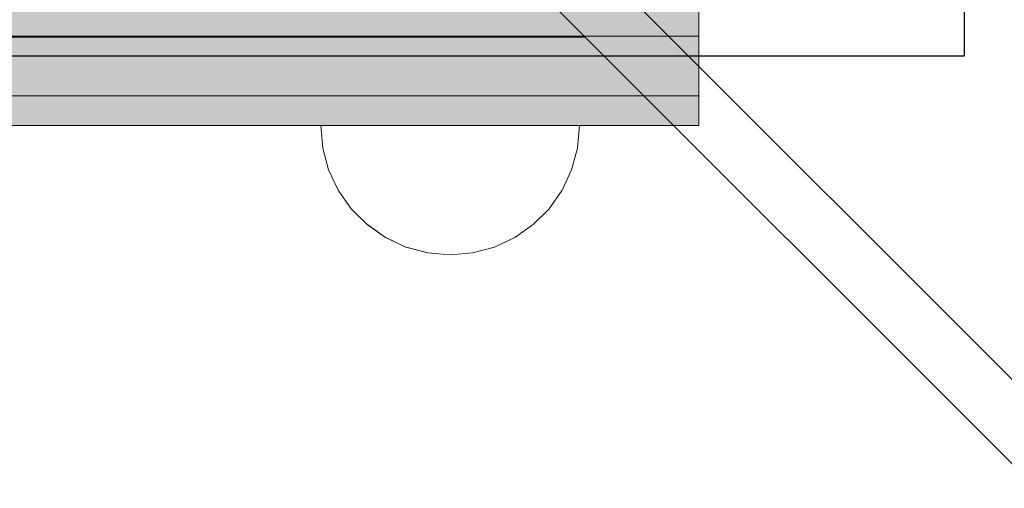
# Model space of a CAD drawing. Units: millimetres. Extents: x -2499 to 30162, y 11490 to 26590.
# Drawn here: x 24441 to 24540, y 21891 to 21938 of the extents above; entities that cross this region are included whole.
import ezdxf

# ---------------------------------------------------------------- set-up
doc = ezdxf.new("R2010")
doc.units = ezdxf.units.MM
doc.header["$MEASUREMENT"] = 0
doc.set_wipeout_variables(frame=1)
doc.linetypes.add('Wipeout_Contour', pattern=[1000, 0, -1000])
doc.layers.add('0_Pen_No__1', color=7, linetype='Continuous', lineweight=30)
for name, color, linetype, lineweight, true_color in [('0_Pen_No__2', 7, 'Continuous', 5, 0x747474), ('0_Pen_No__4', 7, 'Continuous', 5, 0x783c00), ('0_Pen_No__51', 7, 'Continuous', 5, 0x005200)]:
    doc.layers.add(name, color=color, linetype=linetype, lineweight=lineweight, true_color=true_color)

# ---------------------------------------------------------------- blocks, each defined once
blk = doc.blocks.new('P_B1')
at = {"layer": '0_Pen_No__1', "linetype": 'Continuous'}
for p, q in [((0.001, 99.993), (0.001, -0.007)), ((100.001, 99.993), (0.001, 99.993))]:
    blk.add_line(p, q, dxfattribs=at)
blk = doc.blocks.new('JK1_dzelens')
at = {"layer": '0_Pen_No__1', "linetype": 'Continuous'}
for p, q in [((1295.003, 2.612), (680.951, 616.963)), ((1288.785, 0.347), (674.796, 614.634)), ((194.119, 159.634), (1129.575, 159.634))]:
    blk.add_line(p, q, dxfattribs=at)
blk = doc.blocks.new('pieSLnorob')
at = {"layer": '0_Pen_No__51', "linetype": 'Continuous'}
blk.add_hatch(color=256, dxfattribs=at).paths.add_polyline_path([(158, 0), (158, 3), (-158, 3), (-158, 0)])
for p, q in [((-158, 3), (-157.727, 3)), ((-158, 0), (-158, 3)), ((-157.727, 3), (-156.914, 3)), ((-156.914, 3), (-155.588, 3)), ((-155.588, 3), (-153.789, 3)), ((-153.789, 3), (-151.57, 3)), ((-151.57, 3), (-149, 3)), ((-149, 3), (-146.156, 3)), ((-146.156, 3), (-143.126, 3)), ((-143.126, 3), (-140, 3)), ((-140, 3), (140, 3)), ((-140, 0), (140, 0)), ((-158, 0), (-157.727, 0)), ((-157.727, 0), (-156.914, 0)), ((-156.914, 0), (-155.588, 0)), ((-155.588, 0), (-153.789, 0)), ((-153.789, 0), (-151.57, 0)), ((-151.57, 0), (-149, 0)), ((-149, 0), (-146.156, 0)), ((-146.156, 0), (-143.126, 0)), ((-143.126, 0), (-140, 0))]:
    blk.add_line(p, q, dxfattribs=at)
blk = doc.blocks.new('pieSLnorob_2')
at = {"layer": '0_Pen_No__2', "linetype": 'Continuous'}
blk.add_hatch(color=256, dxfattribs=at).paths.add_polyline_path([(158, 0), (158, 6), (-158, 6), (-158, 0)])
for p, q in [((-158, 6), (-157.727, 6)), ((-158, 0), (-158, 6)), ((-157.727, 6), (-156.914, 6)), ((-156.914, 6), (-155.588, 6)), ((-155.588, 6), (-153.789, 6)), ((-153.789, 6), (-151.57, 6)), ((-151.57, 6), (-149, 6)), ((-149, 6), (-146.156, 6)), ((-146.156, 6), (-143.126, 6)), ((-143.126, 6), (-140, 6)), ((-140, 6), (140, 6)), ((-140, 0), (140, 0)), ((-158, 0), (-157.727, 0)), ((-157.727, 0), (-156.914, 0)), ((-156.914, 0), (-155.588, 0)), ((-155.588, 0), (-153.789, 0)), ((-153.789, 0), (-151.57, 0)), ((-151.57, 0), (-149, 0)), ((-149, 0), (-146.156, 0)), ((-146.156, 0), (-143.126, 0)), ((-143.126, 0), (-140, 0))]:
    blk.add_line(p, q, dxfattribs=at)
blk = doc.blocks.new('Semisphere 12_2')
at = {"color": 254, "linetype": 'Wipeout_Contour', "lineweight": 0, "ltscale": 39.124852}
blk.add_wipeout([(-12.803, 0), (-13, 0), (-12.803, -0.392)], dxfattribs=at)
at = {"color": 254, "linetype": 'Wipeout_Contour', "lineweight": 0, "ltscale": 39.124125}
blk.add_wipeout([(-12.803, 0.392), (-13, 0), (-12.803, 0)], dxfattribs=at)
at = {"color": 254, "linetype": 'Wipeout_Contour', "lineweight": 0, "ltscale": 39.137885}
blk.add_wipeout([(-12.803, 0.772), (-13, 0), (-12.803, 0.392)], dxfattribs=at)
at = {"color": 254, "linetype": 'Wipeout_Contour', "lineweight": 0, "ltscale": 39.182995}
blk.add_wipeout([(-12.803, 1.129), (-13, 0), (-12.803, 0.772)], dxfattribs=at)
at = {"color": 254, "linetype": 'Wipeout_Contour', "lineweight": 0, "ltscale": 39.243903}
blk.add_wipeout([(-12.803, 1.451), (-13, 0), (-12.803, 1.129)], dxfattribs=at)
at = {"color": 254, "linetype": 'Wipeout_Contour', "lineweight": 0, "ltscale": 39.31284}
blk.add_wipeout([(-12.803, 1.729), (-13, 0), (-12.803, 1.451)], dxfattribs=at)
at = {"color": 254, "linetype": 'Wipeout_Contour', "lineweight": 0, "ltscale": 39.381721}
blk.add_wipeout([(-12.803, 1.955), (-13, 0), (-12.803, 1.729)], dxfattribs=at)
at = {"color": 254, "linetype": 'Wipeout_Contour', "lineweight": 0, "ltscale": 39.442593}
blk.add_wipeout([(-12.803, 2.121), (-13, 0), (-12.803, 1.955)], dxfattribs=at)
at = {"color": 254, "linetype": 'Wipeout_Contour', "lineweight": 0, "ltscale": 39.488533}
blk.add_wipeout([(-12.803, 2.223), (-13, 0), (-12.803, 2.121)], dxfattribs=at)
at = {"color": 254, "linetype": 'Wipeout_Contour', "lineweight": 0, "ltscale": 39.514458}
blk.add_wipeout([(-12.803, 2.257), (-13, 0), (-12.803, 2.223)], dxfattribs=at)
at = {"color": 254, "linetype": 'Wipeout_Contour', "lineweight": 0, "ltscale": 39.514053}
blk.add_wipeout([(-12.803, -2.223), (-13, 0), (-12.803, -2.257)], dxfattribs=at)
at = {"color": 254, "linetype": 'Wipeout_Contour', "lineweight": 0, "ltscale": 39.487379}
blk.add_wipeout([(-12.803, -2.121), (-13, 0), (-12.803, -2.223)], dxfattribs=at)
at = {"color": 254, "linetype": 'Wipeout_Contour', "lineweight": 0, "ltscale": 39.440866}
blk.add_wipeout([(-12.803, -1.955), (-13, 0), (-12.803, -2.121)], dxfattribs=at)
at = {"color": 254, "linetype": 'Wipeout_Contour', "lineweight": 0, "ltscale": 39.379685}
blk.add_wipeout([(-12.803, -1.729), (-13, 0), (-12.803, -1.955)], dxfattribs=at)
at = {"color": 254, "linetype": 'Wipeout_Contour', "lineweight": 0, "ltscale": 39.310808}
blk.add_wipeout([(-12.803, -1.451), (-13, 0), (-12.803, -1.729)], dxfattribs=at)
at = {"color": 254, "linetype": 'Wipeout_Contour', "lineweight": 0, "ltscale": 39.242194}
blk.add_wipeout([(-12.803, -1.129), (-13, 0), (-12.803, -1.451)], dxfattribs=at)
at = {"color": 254, "linetype": 'Wipeout_Contour', "lineweight": 0, "ltscale": 51.984525}
blk.add_wipeout([(-12.216, -4.379), (-12.803, -2.223), (-12.803, -2.257), (-12.216, -4.446)], dxfattribs=at)
at = {"color": 254, "linetype": 'Wipeout_Contour', "lineweight": 0, "ltscale": 39.181883}
blk.add_wipeout([(-12.803, -0.772), (-13, 0), (-12.803, -1.129)], dxfattribs=at)
at = {"color": 254, "linetype": 'Wipeout_Contour', "lineweight": 0, "ltscale": 51.861214}
blk.add_wipeout([(-12.216, -4.178), (-12.803, -2.121), (-12.803, -2.223), (-12.216, -4.379)], dxfattribs=at)
at = {"color": 254, "linetype": 'Wipeout_Contour', "lineweight": 0, "ltscale": 39.137568}
blk.add_wipeout([(-12.803, -0.392), (-13, 0), (-12.803, -0.772)], dxfattribs=at)
at = {"color": 254, "linetype": 'Wipeout_Contour', "lineweight": 0, "ltscale": 51.640314}
blk.add_wipeout([(-12.216, -3.851), (-12.803, -1.955), (-12.803, -2.121), (-12.216, -4.178)], dxfattribs=at)
at = {"color": 254, "linetype": 'Wipeout_Contour', "lineweight": 0, "ltscale": 50.08046}
blk.add_wipeout([(-12.216, 0), (-12.803, 0), (-12.803, -0.392), (-12.216, -0.772)], dxfattribs=at)
at = {"color": 254, "linetype": 'Wipeout_Contour', "lineweight": 0, "ltscale": 51.346251}
blk.add_wipeout([(-12.216, -3.406), (-12.803, -1.729), (-12.803, -1.955), (-12.216, -3.851)], dxfattribs=at)
at = {"color": 254, "linetype": 'Wipeout_Contour', "lineweight": 0, "ltscale": 51.926568}
blk.add_wipeout([(-11.258, -6.401), (-12.216, -4.379), (-12.216, -4.446), (-11.258, -6.5)], dxfattribs=at)
at = {"color": 254, "linetype": 'Wipeout_Contour', "lineweight": 0, "ltscale": 50.082626}
blk.add_wipeout([(-12.803, 0.392), (-12.803, 0), (-12.216, 0), (-12.216, 0.772)], dxfattribs=at)
at = {"color": 254, "linetype": 'Wipeout_Contour', "lineweight": 0, "ltscale": 51.012737}
blk.add_wipeout([(-12.803, -1.451), (-12.803, -1.729), (-12.216, -3.406), (-12.216, -2.858)], dxfattribs=at)
at = {"color": 254, "linetype": 'Wipeout_Contour', "lineweight": 0, "ltscale": 51.626846}
blk.add_wipeout([(-11.258, -6.108), (-12.216, -4.178), (-12.216, -4.379), (-11.258, -6.401)], dxfattribs=at)
at = {"color": 254, "linetype": 'Wipeout_Contour', "lineweight": 0, "ltscale": 50.183832}
blk.add_wipeout([(-12.803, 0.772), (-12.803, 0.392), (-12.216, 0.772), (-12.216, 1.521)], dxfattribs=at)
at = {"color": 254, "linetype": 'Wipeout_Contour', "lineweight": 0, "ltscale": 50.679336}
blk.add_wipeout([(-12.216, -2.223), (-12.803, -1.129), (-12.803, -1.451), (-12.216, -2.858)], dxfattribs=at)
at = {"color": 254, "linetype": 'Wipeout_Contour', "lineweight": 0, "ltscale": 51.079364}
blk.add_wipeout([(-12.216, -3.851), (-12.216, -4.178), (-11.258, -6.108), (-11.258, -5.629)], dxfattribs=at)
at = {"color": 254, "linetype": 'Wipeout_Contour', "lineweight": 0, "ltscale": 50.400227}
blk.add_wipeout([(-12.803, 1.129), (-12.803, 0.772), (-12.216, 1.521), (-12.216, 2.223)], dxfattribs=at)
at = {"color": 254, "linetype": 'Wipeout_Contour', "lineweight": 0, "ltscale": 50.387242}
blk.add_wipeout([(-12.803, -0.772), (-12.803, -1.129), (-12.216, -2.223), (-12.216, -1.521)], dxfattribs=at)
at = {"color": 254, "linetype": 'Wipeout_Contour', "lineweight": 0, "ltscale": 50.341287}
blk.add_wipeout([(-12.216, -3.851), (-11.258, -5.629), (-11.258, -4.979), (-12.216, -3.406)], dxfattribs=at)
at = {"color": 254, "linetype": 'Wipeout_Contour', "lineweight": 0, "ltscale": 51.856856}
blk.add_wipeout([(-9.959, -8.229), (-11.258, -6.401), (-11.258, -6.5), (-9.959, -8.356)], dxfattribs=at)
at = {"color": 254, "linetype": 'Wipeout_Contour', "lineweight": 0, "ltscale": 50.694819}
blk.add_wipeout([(-12.803, 1.451), (-12.803, 1.129), (-12.216, 2.223), (-12.216, 2.858)], dxfattribs=at)
at = {"color": 254, "linetype": 'Wipeout_Contour', "lineweight": 0, "ltscale": 50.17523}
blk.add_wipeout([(-12.803, -0.392), (-12.803, -0.772), (-12.216, -1.521), (-12.216, -0.772)], dxfattribs=at)
at = {"color": 254, "linetype": 'Wipeout_Contour', "lineweight": 0, "ltscale": 49.494052}
blk.add_wipeout([(-11.258, -4.178), (-12.216, -2.858), (-12.216, -3.406), (-11.258, -4.979)], dxfattribs=at)
at = {"color": 254, "linetype": 'Wipeout_Contour', "lineweight": 0, "ltscale": 51.320441}
blk.add_wipeout([(-9.959, -7.852), (-11.258, -6.108), (-11.258, -6.401), (-9.959, -8.229)], dxfattribs=at)
at = {"layer": '0_Pen_No__4', "linetype": 'Continuous'}
blk.add_line((-13, 0), (-12.803, -2.257), dxfattribs=at)
at = {"color": 254, "linetype": 'Wipeout_Contour', "lineweight": 0, "ltscale": 51.028772}
blk.add_wipeout([(-12.803, 1.729), (-12.803, 1.451), (-12.216, 2.858), (-12.216, 3.406)], dxfattribs=at)
at = {"color": 254, "linetype": 'Wipeout_Contour', "lineweight": 0, "ltscale": 47.041993}
blk.add_wipeout([(-11.258, 0), (-12.216, 0), (-12.216, -0.772), (-11.258, -1.129)], dxfattribs=at)
at = {"color": 254, "linetype": 'Wipeout_Contour', "lineweight": 0, "ltscale": 48.636854}
blk.add_wipeout([(-11.258, -3.25), (-12.216, -2.223), (-12.216, -2.858), (-11.258, -4.178)], dxfattribs=at)
at = {"color": 254, "linetype": 'Wipeout_Contour', "lineweight": 0, "ltscale": 50.326468}
blk.add_wipeout([(-11.258, -6.108), (-9.959, -7.852), (-9.959, -7.237), (-11.258, -5.629)], dxfattribs=at)
at = {"color": 254, "linetype": 'Wipeout_Contour', "lineweight": 0, "ltscale": 51.360973}
blk.add_wipeout([(-12.216, 3.851), (-12.803, 1.955), (-12.803, 1.729), (-12.216, 3.406)], dxfattribs=at)
at = {"color": 254, "linetype": 'Wipeout_Contour', "lineweight": 0, "ltscale": 47.052076}
blk.add_wipeout([(-11.258, 1.129), (-12.216, 0.772), (-12.216, 0), (-11.258, 0)], dxfattribs=at)
at = {"color": 254, "linetype": 'Wipeout_Contour', "lineweight": 0, "ltscale": 47.8769}
blk.add_wipeout([(-11.258, -2.223), (-12.216, -1.521), (-12.216, -2.223), (-11.258, -3.25)], dxfattribs=at)
at = {"color": 254, "linetype": 'Wipeout_Contour', "lineweight": 0, "ltscale": 48.968179}
blk.add_wipeout([(-9.959, -6.401), (-11.258, -4.979), (-11.258, -5.629), (-9.959, -7.237)], dxfattribs=at)
at = {"color": 254, "linetype": 'Wipeout_Contour', "lineweight": 0, "ltscale": 51.783751}
blk.add_wipeout([(-9.959, -8.356), (-8.356, -9.959), (-8.356, -9.807), (-9.959, -8.229)], dxfattribs=at)
at = {"color": 254, "linetype": 'Wipeout_Contour', "lineweight": 0, "ltscale": 51.652108}
blk.add_wipeout([(-12.216, 4.178), (-12.803, 2.121), (-12.803, 1.955), (-12.216, 3.851)], dxfattribs=at)
at = {"color": 254, "linetype": 'Wipeout_Contour', "lineweight": 0, "ltscale": 47.316754}
blk.add_wipeout([(-11.258, -1.129), (-12.216, -0.772), (-12.216, -1.521), (-11.258, -2.223)], dxfattribs=at)
at = {"color": 254, "linetype": 'Wipeout_Contour', "lineweight": 0, "ltscale": 47.384189}
blk.add_wipeout([(-9.959, -5.371), (-11.258, -4.178), (-11.258, -4.979), (-9.959, -6.401)], dxfattribs=at)
at = {"color": 254, "linetype": 'Wipeout_Contour', "lineweight": 0, "ltscale": 50.978109}
blk.add_wipeout([(-9.959, -7.852), (-9.959, -8.229), (-8.356, -9.807), (-8.356, -9.358)], dxfattribs=at)
at = {"layer": '0_Pen_No__4', "linetype": 'Continuous'}
blk.add_line((-12.803, -2.257), (-12.216, -4.446), dxfattribs=at)
at = {"color": 254, "linetype": 'Wipeout_Contour', "lineweight": 0, "ltscale": 51.868837}
blk.add_wipeout([(-12.216, 4.379), (-12.803, 2.223), (-12.803, 2.121), (-12.216, 4.178)], dxfattribs=at)
at = {"color": 254, "linetype": 'Wipeout_Contour', "lineweight": 0, "ltscale": 42.606028}
blk.add_wipeout([(-11.258, 0), (-11.258, -1.129), (-9.959, -1.451), (-9.959, 0)], dxfattribs=at)
at = {"color": 254, "linetype": 'Wipeout_Contour', "lineweight": 0, "ltscale": 45.752758}
blk.add_wipeout([(-9.959, -4.178), (-11.258, -3.25), (-11.258, -4.178), (-9.959, -5.371)], dxfattribs=at)
at = {"color": 254, "linetype": 'Wipeout_Contour', "lineweight": 0, "ltscale": 49.465834}
blk.add_wipeout([(-9.959, -7.852), (-8.356, -9.358), (-8.356, -8.624), (-9.959, -7.237)], dxfattribs=at)
at = {"color": 254, "linetype": 'Wipeout_Contour', "lineweight": 0, "ltscale": 51.987171}
blk.add_wipeout([(-12.216, 4.446), (-12.803, 2.257), (-12.803, 2.223), (-12.216, 4.379)], dxfattribs=at)
at = {"color": 254, "linetype": 'Wipeout_Contour', "lineweight": 0, "ltscale": 44.279094}
blk.add_wipeout([(-11.258, -3.25), (-9.959, -4.178), (-9.959, -2.858), (-11.258, -2.223)], dxfattribs=at)
at = {"color": 254, "linetype": 'Wipeout_Contour', "lineweight": 0, "ltscale": 47.367745}
blk.add_wipeout([(-9.959, -7.237), (-8.356, -8.624), (-8.356, -7.629), (-9.959, -6.401)], dxfattribs=at)
at = {"color": 254, "linetype": 'Wipeout_Contour', "lineweight": 0, "ltscale": 51.716493}
blk.add_wipeout([(-6.5, -11.087), (-8.356, -9.807), (-8.356, -9.959), (-6.5, -11.258)], dxfattribs=at)
at = {"layer": '0_Pen_No__4', "linetype": 'Continuous'}
for p, q in [((-13, 0), (-12.803, 2.257)), ((-12.216, -4.446), (-11.258, -6.5))]:
    blk.add_line(p, q, dxfattribs=at)
at = {"color": 254, "linetype": 'Wipeout_Contour', "lineweight": 0, "ltscale": 47.346382}
blk.add_wipeout([(-11.258, 2.223), (-12.216, 1.521), (-12.216, 0.772), (-11.258, 1.129)], dxfattribs=at)
at = {"color": 254, "linetype": 'Wipeout_Contour', "lineweight": 0, "ltscale": 43.171491}
blk.add_wipeout([(-9.959, -1.451), (-11.258, -1.129), (-11.258, -2.223), (-9.959, -2.858)], dxfattribs=at)
at = {"color": 254, "linetype": 'Wipeout_Contour', "lineweight": 0, "ltscale": 44.872216}
blk.add_wipeout([(-9.959, -5.371), (-9.959, -6.401), (-8.356, -7.629), (-8.356, -6.401)], dxfattribs=at)
at = {"color": 254, "linetype": 'Wipeout_Contour', "lineweight": 0, "ltscale": 50.642068}
blk.add_wipeout([(-8.356, -9.358), (-8.356, -9.807), (-6.5, -11.087), (-6.5, -10.579)], dxfattribs=at)
at = {"color": 254, "linetype": 'Wipeout_Contour', "lineweight": 0, "ltscale": 47.919136}
blk.add_wipeout([(-11.258, 3.25), (-12.216, 2.223), (-12.216, 1.521), (-11.258, 2.223)], dxfattribs=at)
at = {"color": 254, "linetype": 'Wipeout_Contour', "lineweight": 0, "ltscale": 42.238799}
blk.add_wipeout([(-9.959, -4.178), (-9.959, -5.371), (-8.356, -6.401), (-8.356, -4.979)], dxfattribs=at)
at = {"color": 254, "linetype": 'Wipeout_Contour', "lineweight": 0, "ltscale": 48.600548}
blk.add_wipeout([(-6.5, -9.75), (-8.356, -8.624), (-8.356, -9.358), (-6.5, -10.579)], dxfattribs=at)
at = {"color": 254, "linetype": 'Wipeout_Contour', "lineweight": 0, "ltscale": 51.663594}
blk.add_wipeout([(-4.446, -12.03), (-6.5, -11.087), (-6.5, -11.258), (-4.446, -12.216)], dxfattribs=at)
at = {"layer": '0_Pen_No__4', "linetype": 'Continuous'}
blk.add_line((-11.258, -6.5), (-9.959, -8.356), dxfattribs=at)
at = {"color": 254, "linetype": 'Wipeout_Contour', "lineweight": 0, "ltscale": 48.684896}
blk.add_wipeout([(-11.258, 4.178), (-12.216, 2.858), (-12.216, 2.223), (-11.258, 3.25)], dxfattribs=at)
at = {"color": 254, "linetype": 'Wipeout_Contour', "lineweight": 0, "ltscale": 42.631455}
blk.add_wipeout([(-11.258, 1.129), (-11.258, 0), (-9.959, 0), (-9.959, 1.451)], dxfattribs=at)
at = {"color": 254, "linetype": 'Wipeout_Contour', "lineweight": 0, "ltscale": 39.794473}
blk.add_wipeout([(-9.959, -4.178), (-8.356, -4.979), (-8.356, -3.406), (-9.959, -2.858)], dxfattribs=at)
at = {"color": 254, "linetype": 'Wipeout_Contour', "lineweight": 0, "ltscale": 45.722529}
blk.add_wipeout([(-6.5, -8.624), (-8.356, -7.629), (-8.356, -8.624), (-6.5, -9.75)], dxfattribs=at)
at = {"color": 254, "linetype": 'Wipeout_Contour', "lineweight": 0, "ltscale": 50.35544}
blk.add_wipeout([(-6.5, -10.579), (-6.5, -11.087), (-4.446, -12.03), (-4.446, -11.479)], dxfattribs=at)
at = {"color": 254, "linetype": 'Wipeout_Contour', "lineweight": 0, "ltscale": 49.541682}
blk.add_wipeout([(-11.258, 4.979), (-12.216, 3.406), (-12.216, 2.858), (-11.258, 4.178)], dxfattribs=at)
at = {"color": 254, "linetype": 'Wipeout_Contour', "lineweight": 0, "ltscale": 36.916911}
blk.add_wipeout([(-9.959, -1.451), (-8.356, -1.729), (-8.356, 0), (-9.959, 0)], dxfattribs=at)
at = {"color": 254, "linetype": 'Wipeout_Contour', "lineweight": 0, "ltscale": 42.220899}
blk.add_wipeout([(-8.356, -6.401), (-8.356, -7.629), (-6.5, -8.624), (-6.5, -7.237)], dxfattribs=at)
at = {"color": 254, "linetype": 'Wipeout_Contour', "lineweight": 0, "ltscale": 47.841529}
blk.add_wipeout([(-4.446, -10.579), (-6.5, -9.75), (-6.5, -10.579), (-4.446, -11.479)], dxfattribs=at)
at = {"color": 254, "linetype": 'Wipeout_Contour', "lineweight": 0, "ltscale": 51.632407}
blk.add_wipeout([(-2.257, -12.608), (-4.446, -12.03), (-4.446, -12.216), (-2.257, -12.803)], dxfattribs=at)
at = {"layer": '0_Pen_No__4', "linetype": 'Continuous'}
blk.add_line((-9.959, -8.356), (-8.356, -9.959), dxfattribs=at)
at = {"color": 254, "linetype": 'Wipeout_Contour', "lineweight": 0, "ltscale": 50.38341}
blk.add_wipeout([(-12.216, 3.851), (-12.216, 3.406), (-11.258, 4.979), (-11.258, 5.629)], dxfattribs=at)
at = {"color": 254, "linetype": 'Wipeout_Contour', "lineweight": 0, "ltscale": 43.241187}
blk.add_wipeout([(-11.258, 2.223), (-11.258, 1.129), (-9.959, 1.451), (-9.959, 2.858)], dxfattribs=at)
at = {"color": 254, "linetype": 'Wipeout_Contour', "lineweight": 0, "ltscale": 37.907448}
blk.add_wipeout([(-9.959, -2.858), (-8.356, -3.406), (-8.356, -1.729), (-9.959, -1.451)], dxfattribs=at)
at = {"color": 254, "linetype": 'Wipeout_Contour', "lineweight": 0, "ltscale": 38.409586}
blk.add_wipeout([(-6.5, -5.629), (-8.356, -4.979), (-8.356, -6.401), (-6.5, -7.237)], dxfattribs=at)
at = {"color": 254, "linetype": 'Wipeout_Contour', "lineweight": 0, "ltscale": 44.243609}
blk.add_wipeout([(-6.5, -8.624), (-6.5, -9.75), (-4.446, -10.579), (-4.446, -9.358)], dxfattribs=at)
at = {"color": 254, "linetype": 'Wipeout_Contour', "lineweight": 0, "ltscale": 50.157046}
blk.add_wipeout([(-4.446, -12.03), (-2.257, -12.608), (-2.257, -12.03), (-4.446, -11.479)], dxfattribs=at)
at = {"layer": '0_Pen_No__4', "linetype": 'Continuous'}
blk.add_line((-8.356, -9.959), (-6.5, -11.258), dxfattribs=at)
at = {"color": 254, "linetype": 'Wipeout_Contour', "lineweight": 0, "ltscale": 51.112181}
blk.add_wipeout([(-12.216, 4.178), (-12.216, 3.851), (-11.258, 5.629), (-11.258, 6.108)], dxfattribs=at)
at = {"color": 254, "linetype": 'Wipeout_Contour', "lineweight": 0, "ltscale": 34.731556}
blk.add_wipeout([(-6.5, -3.851), (-8.356, -3.406), (-8.356, -4.979), (-6.5, -5.629)], dxfattribs=at)
at = {"color": 254, "linetype": 'Wipeout_Contour', "lineweight": 0, "ltscale": 39.76408}
blk.add_wipeout([(-4.446, -7.852), (-6.5, -7.237), (-6.5, -8.624), (-4.446, -9.358)], dxfattribs=at)
at = {"color": 254, "linetype": 'Wipeout_Contour', "lineweight": 0, "ltscale": 47.292793}
blk.add_wipeout([(-2.257, -11.087), (-4.446, -10.579), (-4.446, -11.479), (-2.257, -12.03)], dxfattribs=at)
at = {"color": 254, "linetype": 'Wipeout_Contour', "lineweight": 0, "ltscale": 51.629834}
blk.add_wipeout([(0, -12.803), (-2.257, -12.608), (-2.257, -12.803), (0, -13)], dxfattribs=at)
at = {"color": 254, "linetype": 'Wipeout_Contour', "lineweight": 0, "ltscale": 51.647732}
blk.add_wipeout([(-11.258, 6.401), (-12.216, 4.379), (-12.216, 4.178), (-11.258, 6.108)], dxfattribs=at)
at = {"color": 254, "linetype": 'Wipeout_Contour', "lineweight": 0, "ltscale": 34.712982}
blk.add_wipeout([(-4.446, -6.108), (-6.5, -5.629), (-6.5, -7.237), (-4.446, -7.852)], dxfattribs=at)
at = {"color": 254, "linetype": 'Wipeout_Contour', "lineweight": 0, "ltscale": 43.143612}
blk.add_wipeout([(-4.446, -10.579), (-2.257, -11.087), (-2.257, -9.807), (-4.446, -9.358)], dxfattribs=at)
at = {"color": 254, "linetype": 'Wipeout_Contour', "lineweight": 0, "ltscale": 50.07803}
blk.add_wipeout([(-2.257, -12.608), (0, -12.803), (0, -12.216), (-2.257, -12.03)], dxfattribs=at)
at = {"layer": '0_Pen_No__4', "linetype": 'Continuous'}
for p, q in [((-6.5, -11.258), (-4.446, -12.216)), ((-2.257, -12.803), (0, -13)), ((0, -13), (0, -12.803))]:
    blk.add_line(p, q, dxfattribs=at)
at = {"color": 254, "linetype": 'Wipeout_Contour', "lineweight": 0, "ltscale": 51.933812}
blk.add_wipeout([(-11.258, 6.5), (-12.216, 4.446), (-12.216, 4.379), (-11.258, 6.401)], dxfattribs=at)
at = {"color": 254, "linetype": 'Wipeout_Contour', "lineweight": 0, "ltscale": 37.878459}
blk.add_wipeout([(-2.257, -8.229), (-4.446, -7.852), (-4.446, -9.358), (-2.257, -9.807)], dxfattribs=at)
at = {"color": 254, "linetype": 'Wipeout_Contour', "lineweight": 0, "ltscale": 47.035503}
blk.add_wipeout([(0, -11.258), (-2.257, -11.087), (-2.257, -12.03), (0, -12.216)], dxfattribs=at)
at = {"layer": '0_Pen_No__4', "linetype": 'Continuous'}
for p, q in [((-12.803, 2.257), (-12.216, 4.446)), ((-4.446, -12.216), (-2.257, -12.803)), ((0, -12.803), (0, -12.216))]:
    blk.add_line(p, q, dxfattribs=at)
at = {"color": 254, "linetype": 'Wipeout_Contour', "lineweight": 0, "ltscale": 44.374527}
blk.add_wipeout([(-11.258, 3.25), (-11.258, 2.223), (-9.959, 2.858), (-9.959, 4.178)], dxfattribs=at)
at = {"color": 254, "linetype": 'Wipeout_Contour', "lineweight": 0, "ltscale": 42.596603}
blk.add_wipeout([(-2.257, -9.807), (-2.257, -11.087), (0, -11.258), (0, -9.959)], dxfattribs=at)
at = {"layer": '0_Pen_No__4', "linetype": 'Continuous'}
blk.add_line((0, -12.216), (0, -11.258), dxfattribs=at)
at = {"color": 254, "linetype": 'Wipeout_Contour', "lineweight": 0, "ltscale": 45.856167}
blk.add_wipeout([(-9.959, 5.371), (-11.258, 4.178), (-11.258, 3.25), (-9.959, 4.178)], dxfattribs=at)
at = {"color": 254, "linetype": 'Wipeout_Contour', "lineweight": 0, "ltscale": 36.971066}
blk.add_wipeout([(-9.959, 0), (-8.356, 0), (-8.356, 1.729), (-9.959, 1.451)], dxfattribs=at)
at = {"color": 254, "linetype": 'Wipeout_Contour', "lineweight": 0, "ltscale": 47.481798}
blk.add_wipeout([(-9.959, 6.401), (-11.258, 4.979), (-11.258, 4.178), (-9.959, 5.371)], dxfattribs=at)
at = {"color": 254, "linetype": 'Wipeout_Contour', "lineweight": 0, "ltscale": 38.048665}
blk.add_wipeout([(-9.959, 1.451), (-8.356, 1.729), (-8.356, 3.406), (-9.959, 2.858)], dxfattribs=at)
at = {"color": 254, "linetype": 'Wipeout_Contour', "lineweight": 0, "ltscale": 30.168565}
blk.add_wipeout([(-6.5, 0), (-8.356, 0), (-8.356, -1.729), (-6.5, -1.955)], dxfattribs=at)
at = {"color": 254, "linetype": 'Wipeout_Contour', "lineweight": 0, "ltscale": 49.050934}
blk.add_wipeout([(-9.959, 7.237), (-11.258, 5.629), (-11.258, 4.979), (-9.959, 6.401)], dxfattribs=at)
at = {"color": 254, "linetype": 'Wipeout_Contour', "lineweight": 0, "ltscale": 30.279997}
blk.add_wipeout([(-6.5, 1.955), (-8.356, 1.729), (-8.356, 0), (-6.5, 0)], dxfattribs=at)
at = {"color": 254, "linetype": 'Wipeout_Contour', "lineweight": 0, "ltscale": 31.772056}
blk.add_wipeout([(-6.5, -1.955), (-8.356, -1.729), (-8.356, -3.406), (-6.5, -3.851)], dxfattribs=at)
at = {"color": 254, "linetype": 'Wipeout_Contour', "lineweight": 0, "ltscale": 50.389028}
blk.add_wipeout([(-11.258, 6.108), (-11.258, 5.629), (-9.959, 7.237), (-9.959, 7.852)], dxfattribs=at)
at = {"color": 254, "linetype": 'Wipeout_Contour', "lineweight": 0, "ltscale": 39.976124}
blk.add_wipeout([(-9.959, 2.858), (-8.356, 3.406), (-8.356, 4.979), (-9.959, 4.178)], dxfattribs=at)
at = {"color": 254, "linetype": 'Wipeout_Contour', "lineweight": 0, "ltscale": 22.615819}
blk.add_wipeout([(-4.446, 0), (-6.5, 0), (-6.5, -1.955), (-4.446, -2.121)], dxfattribs=at)
at = {"color": 254, "linetype": 'Wipeout_Contour', "lineweight": 0, "ltscale": 29.574593}
blk.add_wipeout([(-4.446, -4.178), (-6.5, -3.851), (-6.5, -5.629), (-4.446, -6.108)], dxfattribs=at)
at = {"color": 254, "linetype": 'Wipeout_Contour', "lineweight": 0, "ltscale": 51.359676}
blk.add_wipeout([(-9.959, 8.229), (-11.258, 6.401), (-11.258, 6.108), (-9.959, 7.852)], dxfattribs=at)
at = {"color": 254, "linetype": 'Wipeout_Contour', "lineweight": 0, "ltscale": 25.145475}
blk.add_wipeout([(-4.446, -2.121), (-6.5, -1.955), (-6.5, -3.851), (-4.446, -4.178)], dxfattribs=at)
at = {"color": 254, "linetype": 'Wipeout_Contour', "lineweight": 0, "ltscale": 31.745791}
blk.add_wipeout([(-2.257, -6.401), (-4.446, -6.108), (-4.446, -7.852), (-2.257, -8.229)], dxfattribs=at)
at = {"color": 254, "linetype": 'Wipeout_Contour', "lineweight": 0, "ltscale": 51.870513}
blk.add_wipeout([(-9.959, 8.356), (-11.258, 6.5), (-11.258, 6.401), (-9.959, 8.229)], dxfattribs=at)
at = {"color": 254, "linetype": 'Wipeout_Contour', "lineweight": 0, "ltscale": 25.128043}
blk.add_wipeout([(-2.257, -4.379), (-4.446, -4.178), (-4.446, -6.108), (-2.257, -6.401)], dxfattribs=at)
at = {"color": 254, "linetype": 'Wipeout_Contour', "lineweight": 0, "ltscale": 36.905664}
blk.add_wipeout([(0, -8.356), (-2.257, -8.229), (-2.257, -9.807), (0, -9.959)], dxfattribs=at)
at = {"layer": '0_Pen_No__4', "linetype": 'Continuous'}
for p, q in [((-12.216, 4.446), (-11.258, 6.5)), ((0, -11.258), (0, -9.959))]:
    blk.add_line(p, q, dxfattribs=at)
at = {"color": 254, "linetype": 'Wipeout_Contour', "lineweight": 0, "ltscale": 42.421842}
blk.add_wipeout([(-9.959, 4.178), (-8.356, 4.979), (-8.356, 6.401), (-9.959, 5.371)], dxfattribs=at)
at = {"color": 254, "linetype": 'Wipeout_Contour', "lineweight": 0, "ltscale": 30.15638}
blk.add_wipeout([(0, -6.5), (-2.257, -6.401), (-2.257, -8.229), (0, -8.356)], dxfattribs=at)
at = {"layer": '0_Pen_No__4', "linetype": 'Continuous'}
blk.add_line((0, -9.959), (0, -8.356), dxfattribs=at)
at = {"color": 254, "linetype": 'Wipeout_Contour', "lineweight": 0, "ltscale": 45.033754}
blk.add_wipeout([(-9.959, 5.371), (-8.356, 6.401), (-8.356, 7.629), (-9.959, 6.401)], dxfattribs=at)
at = {"color": 254, "linetype": 'Wipeout_Contour', "lineweight": 0, "ltscale": 32.041166}
blk.add_wipeout([(-6.5, 3.851), (-8.356, 3.406), (-8.356, 1.729), (-6.5, 1.955)], dxfattribs=at)
at = {"color": 254, "linetype": 'Wipeout_Contour', "lineweight": 0, "ltscale": 47.497665}
blk.add_wipeout([(-9.959, 6.401), (-8.356, 7.629), (-8.356, 8.624), (-9.959, 7.237)], dxfattribs=at)
at = {"color": 254, "linetype": 'Wipeout_Contour', "lineweight": 0, "ltscale": 35.041103}
blk.add_wipeout([(-6.5, 5.629), (-8.356, 4.979), (-8.356, 3.406), (-6.5, 3.851)], dxfattribs=at)
at = {"color": 254, "linetype": 'Wipeout_Contour', "lineweight": 0, "ltscale": 22.857801}
blk.add_wipeout([(-4.446, 2.121), (-6.5, 1.955), (-6.5, 0), (-4.446, 0)], dxfattribs=at)
at = {"color": 254, "linetype": 'Wipeout_Contour', "lineweight": 0, "ltscale": 49.560769}
blk.add_wipeout([(-9.959, 7.237), (-8.356, 8.624), (-8.356, 9.358), (-9.959, 7.852)], dxfattribs=at)
at = {"color": 254, "linetype": 'Wipeout_Contour', "lineweight": 0, "ltscale": 25.643681}
blk.add_wipeout([(-4.446, 4.178), (-6.5, 3.851), (-6.5, 1.955), (-4.446, 2.121)], dxfattribs=at)
at = {"color": 254, "linetype": 'Wipeout_Contour', "lineweight": 0, "ltscale": 14.648947}
blk.add_wipeout([(-2.257, 0), (-4.446, 0), (-4.446, -2.121), (-2.257, -2.223)], dxfattribs=at)
at = {"color": 254, "linetype": 'Wipeout_Contour', "lineweight": 0, "ltscale": 51.036862}
blk.add_wipeout([(-8.356, 9.807), (-9.959, 8.229), (-9.959, 7.852), (-8.356, 9.358)], dxfattribs=at)
at = {"color": 254, "linetype": 'Wipeout_Contour', "lineweight": 0, "ltscale": 38.688542}
blk.add_wipeout([(-6.5, 7.237), (-8.356, 6.401), (-8.356, 4.979), (-6.5, 5.629)], dxfattribs=at)
at = {"color": 254, "linetype": 'Wipeout_Contour', "lineweight": 0, "ltscale": 15.24278}
blk.add_wipeout([(-2.257, 2.223), (-4.446, 2.121), (-4.446, 0), (-2.257, 0)], dxfattribs=at)
at = {"color": 254, "linetype": 'Wipeout_Contour', "lineweight": 0, "ltscale": 18.754106}
blk.add_wipeout([(-2.257, -2.223), (-4.446, -2.121), (-4.446, -4.178), (-2.257, -4.379)], dxfattribs=at)
at = {"color": 254, "linetype": 'Wipeout_Contour', "lineweight": 0, "ltscale": 51.804406}
blk.add_wipeout([(-9.959, 8.229), (-8.356, 9.807), (-8.356, 9.959), (-9.959, 8.356)], dxfattribs=at)
at = {"color": 254, "linetype": 'Wipeout_Contour', "lineweight": 0, "ltscale": 8.232761}
blk.add_wipeout([(0, 0), (-2.257, 0), (-2.257, -2.223), (0, -2.257)], dxfattribs=at)
at = {"color": 254, "linetype": 'Wipeout_Contour', "lineweight": 0, "ltscale": 22.603897}
blk.add_wipeout([(0, -4.446), (-2.257, -4.379), (-2.257, -6.401), (0, -6.5)], dxfattribs=at)
at = {"layer": '0_Pen_No__4', "linetype": 'Continuous'}
for p, q in [((-11.258, 6.5), (-9.959, 8.356)), ((0, -8.356), (0, -6.5))]:
    blk.add_line(p, q, dxfattribs=at)
at = {"color": 254, "linetype": 'Wipeout_Contour', "lineweight": 0, "ltscale": 42.446065}
blk.add_wipeout([(-8.356, 7.629), (-8.356, 6.401), (-6.5, 7.237), (-6.5, 8.624)], dxfattribs=at)
at = {"color": 254, "linetype": 'Wipeout_Contour', "lineweight": 0, "ltscale": 14.639822}
blk.add_wipeout([(0, -2.257), (-2.257, -2.223), (-2.257, -4.379), (0, -4.446)], dxfattribs=at)
at = {"layer": '0_Pen_No__4', "linetype": 'Continuous'}
for p, q in [((0, -4.446), (0, -2.257)), ((0, -6.5), (0, -4.446))]:
    blk.add_line(p, q, dxfattribs=at)
at = {"color": 254, "linetype": 'Wipeout_Contour', "lineweight": 0, "ltscale": 45.892888}
blk.add_wipeout([(-6.5, 9.75), (-8.356, 8.624), (-8.356, 7.629), (-6.5, 8.624)], dxfattribs=at)
at = {"color": 254, "linetype": 'Wipeout_Contour', "lineweight": 0, "ltscale": 30.041312}
blk.add_wipeout([(-4.446, 6.108), (-6.5, 5.629), (-6.5, 3.851), (-4.446, 4.178)], dxfattribs=at)
at = {"color": 254, "linetype": 'Wipeout_Contour', "lineweight": 0, "ltscale": 48.720896}
blk.add_wipeout([(-6.5, 10.579), (-8.356, 9.358), (-8.356, 8.624), (-6.5, 9.75)], dxfattribs=at)
at = {"color": 254, "linetype": 'Wipeout_Contour', "lineweight": 0, "ltscale": 35.07054}
blk.add_wipeout([(-4.446, 7.852), (-6.5, 7.237), (-6.5, 5.629), (-4.446, 6.108)], dxfattribs=at)
at = {"color": 254, "linetype": 'Wipeout_Contour', "lineweight": 0, "ltscale": 19.591508}
blk.add_wipeout([(-2.257, 4.379), (-4.446, 4.178), (-4.446, 2.121), (-2.257, 2.223)], dxfattribs=at)
at = {"color": 254, "linetype": 'Wipeout_Contour', "lineweight": 0, "ltscale": 50.716019}
blk.add_wipeout([(-8.356, 9.358), (-6.5, 10.579), (-6.5, 11.087), (-8.356, 9.807)], dxfattribs=at)
at = {"color": 254, "linetype": 'Wipeout_Contour', "lineweight": 0, "ltscale": 25.673293}
blk.add_wipeout([(-2.257, 6.401), (-4.446, 6.108), (-4.446, 4.178), (-2.257, 4.379)], dxfattribs=at)
at = {"color": 254, "linetype": 'Wipeout_Contour', "lineweight": 0, "ltscale": 8.758188}
blk.add_wipeout([(0, 2.257), (-2.257, 2.223), (-2.257, 0), (0, 0)], dxfattribs=at)
at = {"layer": '0_Pen_No__4', "linetype": 'Continuous'}
blk.add_line((0, -2.257), (0, 0), dxfattribs=at)
at = {"color": 254, "linetype": 'Wipeout_Contour', "lineweight": 0, "ltscale": 51.743064}
blk.add_wipeout([(-6.5, 11.258), (-8.356, 9.959), (-8.356, 9.807), (-6.5, 11.087)], dxfattribs=at)
at = {"color": 254, "linetype": 'Wipeout_Contour', "lineweight": 0, "ltscale": 15.261665}
blk.add_wipeout([(0, 4.446), (-2.257, 4.379), (-2.257, 2.223), (0, 2.257)], dxfattribs=at)
at = {"layer": '0_Pen_No__4', "linetype": 'Continuous'}
for p, q in [((-9.959, 8.356), (-8.356, 9.959)), ((0, 0), (0, 2.257))]:
    blk.add_line(p, q, dxfattribs=at)
at = {"color": 254, "linetype": 'Wipeout_Contour', "lineweight": 0, "ltscale": 40.023611}
blk.add_wipeout([(-4.446, 9.358), (-6.5, 8.624), (-6.5, 7.237), (-4.446, 7.852)], dxfattribs=at)
at = {"color": 254, "linetype": 'Wipeout_Contour', "lineweight": 0, "ltscale": 44.428363}
blk.add_wipeout([(-4.446, 10.579), (-6.5, 9.75), (-6.5, 8.624), (-4.446, 9.358)], dxfattribs=at)
at = {"color": 254, "linetype": 'Wipeout_Contour', "lineweight": 0, "ltscale": 47.968785}
blk.add_wipeout([(-4.446, 11.479), (-6.5, 10.579), (-6.5, 9.75), (-4.446, 10.579)], dxfattribs=at)
at = {"color": 254, "linetype": 'Wipeout_Contour', "lineweight": 0, "ltscale": 32.088307}
blk.add_wipeout([(-2.257, 8.229), (-4.446, 7.852), (-4.446, 6.108), (-2.257, 6.401)], dxfattribs=at)
at = {"color": 254, "linetype": 'Wipeout_Contour', "lineweight": 0, "ltscale": 50.434196}
blk.add_wipeout([(-6.5, 11.087), (-6.5, 10.579), (-4.446, 11.479), (-4.446, 12.03)], dxfattribs=at)
at = {"color": 254, "linetype": 'Wipeout_Contour', "lineweight": 0, "ltscale": 38.103179}
blk.add_wipeout([(-2.257, 9.807), (-4.446, 9.358), (-4.446, 7.852), (-2.257, 8.229)], dxfattribs=at)
at = {"color": 254, "linetype": 'Wipeout_Contour', "lineweight": 0, "ltscale": 22.88521}
blk.add_wipeout([(0, 6.5), (-2.257, 6.401), (-2.257, 4.379), (0, 4.446)], dxfattribs=at)
at = {"layer": '0_Pen_No__4', "linetype": 'Continuous'}
blk.add_line((0, 2.257), (0, 4.446), dxfattribs=at)
at = {"color": 254, "linetype": 'Wipeout_Contour', "lineweight": 0, "ltscale": 51.693221}
blk.add_wipeout([(-4.446, 12.216), (-6.5, 11.258), (-6.5, 11.087), (-4.446, 12.03)], dxfattribs=at)
at = {"color": 254, "linetype": 'Wipeout_Contour', "lineweight": 0, "ltscale": 30.309397}
blk.add_wipeout([(0, 8.356), (-2.257, 8.229), (-2.257, 6.401), (0, 6.5)], dxfattribs=at)
at = {"layer": '0_Pen_No__4', "linetype": 'Continuous'}
for p, q in [((-8.356, 9.959), (-6.5, 11.258)), ((0, 4.446), (0, 6.5))]:
    blk.add_line(p, q, dxfattribs=at)
at = {"color": 254, "linetype": 'Wipeout_Contour', "lineweight": 0, "ltscale": 43.296639}
blk.add_wipeout([(-4.446, 9.358), (-2.257, 9.807), (-2.257, 11.087), (-4.446, 10.579)], dxfattribs=at)
at = {"color": 254, "linetype": 'Wipeout_Contour', "lineweight": 0, "ltscale": 47.397735}
blk.add_wipeout([(-2.257, 12.03), (-4.446, 11.479), (-4.446, 10.579), (-2.257, 11.087)], dxfattribs=at)
at = {"color": 254, "linetype": 'Wipeout_Contour', "lineweight": 0, "ltscale": 37.000828}
blk.add_wipeout([(0, 9.959), (-2.257, 9.807), (-2.257, 8.229), (0, 8.356)], dxfattribs=at)
at = {"layer": '0_Pen_No__4', "linetype": 'Continuous'}
blk.add_line((0, 6.5), (0, 8.356), dxfattribs=at)
at = {"color": 254, "linetype": 'Wipeout_Contour', "lineweight": 0, "ltscale": 50.224354}
blk.add_wipeout([(-4.446, 11.479), (-2.257, 12.03), (-2.257, 12.608), (-4.446, 12.03)], dxfattribs=at)
at = {"color": 254, "linetype": 'Wipeout_Contour', "lineweight": 0, "ltscale": 51.66038}
blk.add_wipeout([(-2.257, 12.803), (-4.446, 12.216), (-4.446, 12.03), (-2.257, 12.608)], dxfattribs=at)
at = {"color": 254, "linetype": 'Wipeout_Contour', "lineweight": 0, "ltscale": 42.661048}
blk.add_wipeout([(-2.257, 9.807), (0, 9.959), (0, 11.258), (-2.257, 11.087)], dxfattribs=at)
at = {"layer": '0_Pen_No__4', "linetype": 'Continuous'}
for p, q in [((-6.5, 11.258), (-4.446, 12.216)), ((0, 8.356), (0, 9.959))]:
    blk.add_line(p, q, dxfattribs=at)
at = {"color": 254, "linetype": 'Wipeout_Contour', "lineweight": 0, "ltscale": 47.081257}
blk.add_wipeout([(0, 12.216), (-2.257, 12.03), (-2.257, 11.087), (0, 11.258)], dxfattribs=at)
at = {"layer": '0_Pen_No__4', "linetype": 'Continuous'}
blk.add_line((0, 9.959), (0, 11.258), dxfattribs=at)
at = {"color": 254, "linetype": 'Wipeout_Contour', "lineweight": 0, "ltscale": 50.110324}
blk.add_wipeout([(-2.257, 12.03), (0, 12.216), (0, 12.803), (-2.257, 12.608)], dxfattribs=at)
at = {"color": 254, "linetype": 'Wipeout_Contour', "lineweight": 0, "ltscale": 51.647346}
blk.add_wipeout([(0, 13), (-2.257, 12.803), (-2.257, 12.608), (0, 12.803)], dxfattribs=at)
at = {"layer": '0_Pen_No__4', "linetype": 'Continuous'}
for p, q in [((-2.257, 12.803), (0, 13)), ((0, 12.803), (0, 13)), ((-4.446, 12.216), (-2.257, 12.803)), ((0, 12.216), (0, 12.803)), ((0, 11.258), (0, 12.216))]:
    blk.add_line(p, q, dxfattribs=at)

msp = doc.modelspace()

# ---------------------------------------------------------------- block references
at = {"color": 53, "linetype": 'Continuous', "lineweight": 5, "true_color": 0xd2d269, "zscale": 1000, "rotation": 180.0000000000001}
msp.add_blockref('P_B1', (24535.503, 22034.738), dxfattribs=at)
at = {"color": 98, "linetype": 'Continuous', "lineweight": 5, "true_color": 0x005200, "xscale": -1, "zscale": 1000}
for p in [(24350.781, 21936.735), (24350.781, 21927.735)]:
    msp.add_blockref('pieSLnorob', p, dxfattribs=at)
at = {"color": 8, "linetype": 'Continuous', "lineweight": 5, "true_color": 0x747474, "xscale": -1, "zscale": 1000}
msp.add_blockref('pieSLnorob_2', (24350.781, 21930.735), dxfattribs=at)
at = {"layer": '0_Pen_No__1', "linetype": 'Continuous', "zscale": 1000}
msp.add_blockref('JK1_dzelens', (23367.786, 21777.018), dxfattribs=at)

# ---------------------------------------------------------------- next in the draw order: block references
at = {"color": 3, "linetype": 'Continuous', "lineweight": 5, "xscale": -1, "zscale": 1000, "rotation": 270}
msp.add_blockref('Semisphere 12_2', (24483.781, 21927.735), dxfattribs=at)

# ---------------------------------------------------------------- next in the draw order: block references
msp.add_blockref('Semisphere 12_2', (24483.781, 21927.735), dxfattribs=at)

# ---------------------------------------------------------------- next in the draw order: block references
msp.add_blockref('Semisphere 12_2', (24483.781, 21927.735), dxfattribs=at)

doc.saveas('drawing.dxf')
